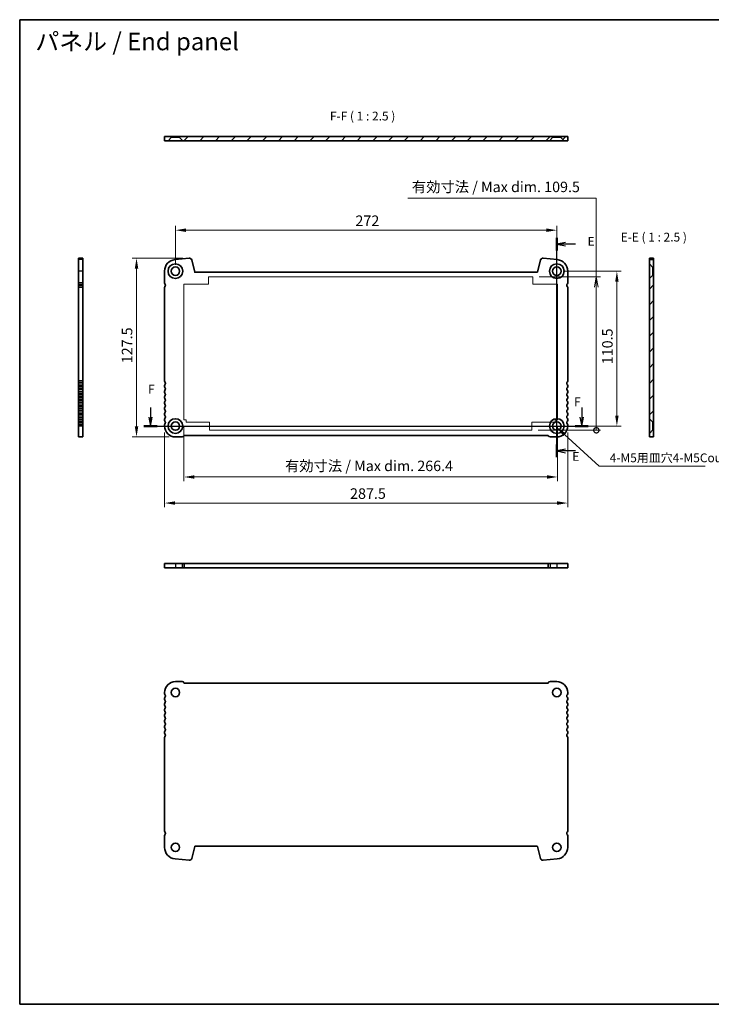
# Model space of a CAD drawing. Units: millimetres. Extents: x 43 to 7327, y 23 to 1429.
# Drawn here: x 5557 to 6051, y 24 to 726 of the extents above; entities that cross this region are included whole.
import ezdxf

# ---------------------------------------------------------------- set-up
doc = ezdxf.new("R2010")
doc.units = ezdxf.units.MM
doc.header["$LTSCALE"] = 3
doc.linetypes.add('CHAIN', pattern=[0.3543, 0.2362, -0.0295, 0.0591, -0.0295])
doc.layers.get('Defpoints').update_dxf_attribs({"lineweight": 25})
for name, color, linetype, lineweight in [('Border (ISO)', 7, 'Continuous', 35), ('Dimension (ISO)', 7, 'Continuous', 18), ('Dimension (ISO) @ 1', 7, 'Continuous', 18), ('Hatch (ISO)', 1, 'Continuous', 18), ('Section Line (ISO)', 7, 'Continuous', 25), ('Sketch Geometry (ISO)', 7, 'Continuous', 18), ('Symbol (ISO)', 7, 'Continuous', 18), ('Visible (ISO)', 7, 'Continuous', 35), ('Visible Narrow (ISO)', 7, 'Continuous', 25)]:
    doc.layers.add(name, color=color, linetype=linetype, lineweight=lineweight)
doc.styles.add('Note Text (TK)', font='MS PGothic.ttf')
doc.dimstyles.new('Default - Method 1b (TK)', dxfattribs={"dimscale": 3, "dimtxt": 2.5, "dimasz": 2.5, "dimexe": 1, "dimexo": 1.5, "dimgap": 1, "dimtad": 1, "dimtoh": 1, "dimrnd": 1e-08, "dimdsep": 46, "dimtxsty": 'Note Text (TK)', "dimcen": 0.09, "dimdle": 5, "dimclrd": 100, "dimclre": 100, "dimclrt": 7, "dimadec": 1, "dimazin": 1, "dimtfac": 1, "dimtmove": 0, "dimatfit": 3, "dimfxl": 1, "dimtolj": 1, "dimlwd": -1, "dimlwe": -1, "dimarcsym": 0})
doc.dimstyles.new('Default - Method 1b (TK)$7', dxfattribs={"dimscale": 3, "dimtxt": 2.5, "dimasz": 2.5, "dimexe": 1, "dimexo": 1.5, "dimgap": 1, "dimtad": 1, "dimtoh": 1, "dimrnd": 1e-08, "dimdsep": 46, "dimtxsty": 'Note Text (TK)', "dimcen": 0.09, "dimdle": 5, "dimclrd": 100, "dimclre": 100, "dimclrt": 7, "dimadec": 1, "dimazin": 1, "dimtfac": 1, "dimtmove": 0, "dimatfit": 3, "dimfxl": 1, "dimtolj": 1, "dimlwd": -1, "dimlwe": -1, "dimarcsym": 0})
pattern_1 = [(45, (5521.25, 4), (-5.61266, 5.61266), [])]

# ---------------------------------------------------------------- blocks, each defined once
blk = doc.blocks.new('図面枠 tk図枠')
at = {"layer": 'Border (ISO)'}
for p, q in [((14.5, 289), (405.5, 289)), ((14.5, 289), (14.5, 8)), ((405.5, 289), (405.5, 8)), ((14.5, 8), (405.5, 8))]:
    blk.add_line(p, q, dxfattribs=at)
blk = doc.blocks.new('AAA')
at = {"layer": 'Section Line (ISO)', "linetype": 'CHAIN'}
blk.add_line((167.73, 169.45), (167.73, 232.07), dxfattribs=at)
at = {"layer": 'Section Line (ISO)', "linetype": 'Continuous', "lineweight": 50}
for p, q in [((167.73, 228.45), (167.73, 232.07)), ((167.73, 169.45), (167.73, 173.07))]:
    blk.add_line(p, q, dxfattribs=at)
at = {"layer": 'Section Line (ISO)', "linetype": 'Continuous'}
for p, q in [((170.23, 230.76), (167.73, 230.26)), ((170.23, 230.26), (167.73, 230.26)), ((167.73, 230.26), (170.23, 229.76)), ((173.05, 230.26), (170.23, 230.26)), ((170.23, 171.76), (167.73, 171.26)), ((170.23, 171.26), (167.73, 171.26)), ((167.73, 171.26), (170.23, 170.76)), ((173.05, 171.26), (170.23, 171.26))]:
    blk.add_line(p, q, dxfattribs=at)
at = {"layer": 'Section Line (ISO)', "char_height": 2.5, "attachment_point": 7, "line_spacing_factor": 0.25, "style": 'Note Text (TK)'}
for insert in [(176.5, 229.04), (172.15, 167.67)]:
    blk.add_mtext('E', dxfattribs=dict(at, insert=insert))
blk = doc.blocks.new('BBB')
at = {"layer": 'Section Line (ISO)', "linetype": 'Continuous'}
for p, q in [((53.07, 178.37), (53.07, 175.52)), ((176.07, 178.37), (176.07, 175.52)), ((52.57, 175.52), (53.07, 173.02)), ((53.07, 175.52), (53.07, 173.02)), ((53.07, 173.02), (53.57, 175.52)), ((175.57, 175.52), (176.07, 173.02)), ((176.07, 175.52), (176.07, 173.02)), ((176.07, 173.02), (176.57, 175.52))]:
    blk.add_line(p, q, dxfattribs=at)
at = {"layer": 'Section Line (ISO)', "linetype": 'CHAIN'}
blk.add_line((51.19, 173.02), (177.95, 173.02), dxfattribs=at)
at = {"layer": 'Section Line (ISO)', "linetype": 'Continuous', "lineweight": 50}
for p, q in [((51.19, 173.02), (54.95, 173.02)), ((174.19, 173.02), (177.95, 173.02))]:
    blk.add_line(p, q, dxfattribs=at)
at = {"layer": 'Section Line (ISO)', "char_height": 2.5, "attachment_point": 7, "line_spacing_factor": 0.25, "style": 'Note Text (TK)'}
for insert in [(52.36, 181.52), (173.9, 177.91)]:
    blk.add_mtext('F', dxfattribs=dict(at, insert=insert))
blk = doc.blocks.new('*D144')
at = {"layer": 'Defpoints', "color": 0}
for p in [(5940.58, 576.31), (5668.58, 547.06), (5940.58, 547.06)]:
    blk.add_point(p, dxfattribs=at)
at = {"layer": 'Dimension (ISO)', "color": 100}
for p, q in [((5668.58, 551.56), (5668.58, 579.31)), ((5676.08, 576.31), (5933.08, 576.31)), ((5940.58, 551.56), (5940.58, 579.31))]:
    blk.add_line(p, q, dxfattribs=at)
for points in [[(5676.08, 577.56), (5676.08, 575.06), (5668.58, 576.31)], [(5933.08, 577.56), (5933.08, 575.06), (5940.58, 576.31)]]:
    blk.add_solid(points, dxfattribs=at)
at = {"layer": 'Dimension (ISO)', "color": 7, "insert": (5796.95, 583.06), "char_height": 7.5, "attachment_point": 4, "style": 'Note Text (TK)'}
blk.add_mtext('\\A1;272', dxfattribs=at)
blk = doc.blocks.new('*D145')
at = {"layer": 'Defpoints', "color": 0}
for p in [(5940.58, 547.06), (5940.58, 436.56), (5983.43, 436.56)]:
    blk.add_point(p, dxfattribs=at)
at = {"layer": 'Dimension (ISO)', "color": 100}
for p, q in [((5945.08, 547.06), (5986.43, 547.06)), ((5983.43, 539.56), (5983.43, 444.06)), ((5945.08, 436.56), (5986.43, 436.56))]:
    blk.add_line(p, q, dxfattribs=at)
for points in [[(5982.18, 539.56), (5984.68, 539.56), (5983.43, 547.06)], [(5982.18, 444.06), (5984.68, 444.06), (5983.43, 436.56)]]:
    blk.add_solid(points, dxfattribs=at)
at = {"layer": 'Dimension (ISO)', "color": 7, "insert": (5976.68, 480.65), "char_height": 7.5, "attachment_point": 4, "rotation": 90, "style": 'Note Text (TK)'}
blk.add_mtext('\\A1;110.5', dxfattribs=at)
blk = doc.blocks.new('*D146')
at = {"layer": 'Defpoints', "color": 0}
for p in [(5660.83, 436.56), (5948.33, 436.56), (5660.83, 381.64)]:
    blk.add_point(p, dxfattribs=at)
at = {"layer": 'Dimension (ISO)', "color": 100}
for p, q in [((5660.83, 432.06), (5660.83, 378.64)), ((5948.33, 432.06), (5948.33, 378.64)), ((5940.83, 381.64), (5668.33, 381.64))]:
    blk.add_line(p, q, dxfattribs=at)
for points in [[(5668.33, 382.89), (5668.33, 380.39), (5660.83, 381.64)], [(5940.83, 382.89), (5940.83, 380.39), (5948.33, 381.64)]]:
    blk.add_solid(points, dxfattribs=at)
at = {"layer": 'Dimension (ISO)', "color": 7, "insert": (5793.11, 388.39), "char_height": 7.5, "attachment_point": 4, "style": 'Note Text (TK)'}
blk.add_mtext('\\A1;287.5', dxfattribs=at)
blk = doc.blocks.new('*D147')
at = {"layer": 'Defpoints', "color": 0}
for p in [(5640.83, 556.31), (5678.33, 556.31), (5668.58, 428.81)]:
    blk.add_point(p, dxfattribs=at)
at = {"layer": 'Dimension (ISO)', "color": 100}
for p, q in [((5673.83, 556.31), (5637.83, 556.31)), ((5640.83, 436.31), (5640.83, 548.81)), ((5664.08, 428.81), (5637.83, 428.81))]:
    blk.add_line(p, q, dxfattribs=at)
for points in [[(5639.58, 548.81), (5642.08, 548.81), (5640.83, 556.31)], [(5639.58, 436.31), (5642.08, 436.31), (5640.83, 428.81)]]:
    blk.add_solid(points, dxfattribs=at)
at = {"layer": 'Dimension (ISO)', "color": 7, "insert": (5634.08, 481.39), "char_height": 7.5, "attachment_point": 4, "rotation": 90, "style": 'Note Text (TK)'}
blk.add_mtext('\\A1;127.5', dxfattribs=at)
blk = doc.blocks.new('_DotSmall')
at = {"color": 0, "linetype": 'ByBlock', "const_width": 0.5}
blk.add_lwpolyline([(-0.0625, 0, 1), (0.0625, 0, 1)], format="xyb", close=True, dxfattribs=at)
blk = doc.blocks.new('_Open')
at = {"color": 0, "linetype": 'ByBlock', "lineweight": -2}
for p, q in [((-1, 0.167), (0, 0)), ((-1, -0.167), (0, 0)), ((0, 0), (-1, 0))]:
    blk.add_line(p, q, dxfattribs=at)
blk = doc.blocks.new('*D148')
at = {"layer": 'Defpoints', "color": 0}
for p in [(5923.55, 543.06), (5968.77, 543.06), (5922.85, 433.56)]:
    blk.add_point(p, dxfattribs=at)
at = {"layer": 'Dimension (ISO)', "color": 100}
for p, q in [((5834.22, 599.27), (5968.77, 599.27)), ((5968.77, 599.27), (5968.77, 543.06)), ((5928.05, 543.06), (5971.77, 543.06)), ((5968.77, 433.56), (5968.77, 535.56)), ((5927.35, 433.56), (5971.77, 433.56))]:
    blk.add_line(p, q, dxfattribs=at)
at = {"layer": 'Dimension (ISO)', "color": 100, "xscale": 7.5, "yscale": 7.5, "zscale": 7.5}
for name, p, rotation in [('_Open', (5968.77, 543.06), 90), ('_DotSmall', (5968.77, 433.56), 270)]:
    blk.add_blockref(name, p, dxfattribs=dict(at, rotation=rotation))
at = {"layer": 'Dimension (ISO)', "color": 7, "insert": (5837.22, 607.2), "char_height": 7.5, "attachment_point": 4, "style": 'Note Text (TK)'}
blk.add_mtext('\\A1;\\fＭＳ Ｐゴシック|b0|i0;{\\H7.4700;有効寸法 / Max dim. 109.5}', dxfattribs=at)
blk = doc.blocks.new('*D149')
at = {"layer": 'Defpoints', "color": 0}
for p in [(5674.65, 441), (5941.05, 441), (5941.05, 400.23)]:
    blk.add_point(p, dxfattribs=at)
at = {"layer": 'Dimension (ISO)', "color": 100}
for p, q in [((5674.65, 436.5), (5674.65, 397.23)), ((5941.05, 436.5), (5941.05, 397.23)), ((5682.15, 400.23), (5933.55, 400.23))]:
    blk.add_line(p, q, dxfattribs=at)
for points in [[(5682.15, 401.48), (5682.15, 398.98), (5674.65, 400.23)], [(5933.55, 401.48), (5933.55, 398.98), (5941.05, 400.23)]]:
    blk.add_solid(points, dxfattribs=at)
at = {"layer": 'Dimension (ISO)', "color": 7, "insert": (5746.72, 408.15), "char_height": 7.5, "attachment_point": 4, "style": 'Note Text (TK)'}
blk.add_mtext('\\A1;\\fＭＳ Ｐゴシック|b0|i0;{\\H7.4700;有効寸法 / Max dim. 266.4}', dxfattribs=at)

msp = doc.modelspace()

# ---------------------------------------------------------------- hatches: boundary and pattern name
at = {"layer": 'Hatch (ISO)'}
h = msp.add_hatch(dxfattribs=at)
h.set_pattern_fill('ANSI31', color=256, scale=63.5, style=0)
h.set_pattern_definition(pattern_1)
h.paths.add_polyline_path([(5935.3266, 640.0858), (5937.8266, 642.5858), (5937.8266, 643.0858), (5671.3266, 643.0859), (5671.3266, 642.5859), (5673.8266, 640.0859)])
h.paths.add_polyline_path([(5660.8266, 640.0859), (5660.8266, 643.0859), (5665.8266, 643.0859), (5665.8266, 642.5859), (5663.3266, 640.0859)])
h.paths.add_polyline_path([(5948.3266, 640.0858), (5948.3266, 643.0858), (5943.3266, 643.0858), (5943.3266, 642.5858), (5945.8266, 640.0858)])
h = msp.add_hatch(dxfattribs=at)
h.set_pattern_fill('ANSI31', color=256, scale=63.5, style=0)
h.set_pattern_definition(pattern_1)
h.paths.add_polyline_path([(6006.6228, 441.8098), (6009.1228, 439.3098), (6009.6228, 439.3098), (6009.6228, 544.3098), (6009.1228, 544.3098), (6006.6228, 541.8098)])
h.paths.add_polyline_path([(6006.6228, 428.8098), (6009.6228, 428.8098), (6009.6228, 433.8098), (6009.1228, 433.8098), (6006.6228, 431.3098)])
h.paths.add_polyline_path([(6009.6228, 555.3614), (6006.6228, 555.3614), (6006.6228, 552.3098), (6009.1228, 549.8098), (6009.6228, 549.8098)])

# ---------------------------------------------------------------- linework, layer by layer
at = {"layer": 'Sketch Geometry (ISO)', "color": 4, "linetype": 'Continuous'}
for p, q in [((5692.1535, 543.0598), (5692.1535, 537.7598)), ((5923.5535, 543.0598), (5692.1535, 543.0598)), ((5923.5535, 537.7598), (5923.5535, 543.0598)), ((5692.1535, 537.7598), (5674.6535, 537.7598)), ((5674.6535, 537.7598), (5674.6535, 441.0008)), ((5941.0535, 537.7598), (5923.5535, 537.7598)), ((5941.0535, 441.0008), (5941.0535, 537.7598)), ((5674.6535, 441.0008), (5676.2945, 441.0008)), ((5676.2945, 441.0008), (5676.2945, 439.3598)), ((5676.2945, 439.3598), (5692.8535, 439.3598)), ((5692.8535, 439.3598), (5692.8535, 433.5598)), ((5922.8535, 433.5598), (5922.8535, 439.3598)), ((5922.8535, 439.3598), (5939.4125, 439.3598)), ((5939.4125, 439.3598), (5939.4125, 441.0008)), ((5939.4125, 441.0008), (5941.0535, 441.0008)), ((5692.8535, 433.5598), (5922.8535, 433.5598))]:
    msp.add_line(p, q, dxfattribs=at)
at = {"layer": 'Visible (ISO)'}
for p, q in [((5660.8266, 640.0859), (5660.8266, 643.0859)), ((5665.8266, 643.0859), (5660.8266, 643.0859)), ((5660.8266, 640.0859), (5663.3266, 640.0859)), ((5663.3266, 640.0859), (5665.8266, 642.5859)), ((5673.8266, 640.0859), (5663.3266, 640.0859)), ((5665.8266, 642.5859), (5665.8266, 643.0859)), ((5665.8266, 643.0859), (5671.3266, 643.0859)), ((5665.8266, 642.5859), (5671.3266, 642.5859)), ((5937.8266, 643.0858), (5671.3266, 643.0859)), ((5671.3266, 643.0859), (5671.3266, 642.5859)), ((5671.3266, 642.5859), (5673.8266, 640.0859)), ((5673.8266, 640.0859), (5935.3266, 640.0858)), ((5935.3266, 640.0858), (5937.8266, 642.5858)), ((5945.8266, 640.0858), (5935.3266, 640.0858)), ((5937.8266, 642.5858), (5937.8266, 643.0858)), ((5937.8266, 643.0858), (5943.3266, 643.0858)), ((5937.8266, 642.5858), (5943.3266, 642.5858)), ((5948.3266, 643.0858), (5943.3266, 643.0858)), ((5943.3266, 643.0858), (5943.3266, 642.5858)), ((5943.3266, 642.5858), (5945.8266, 640.0858)), ((5945.8266, 640.0858), (5948.3266, 640.0858)), ((5948.3266, 640.0858), (5948.3266, 643.0858)), ((5599.5292, 556.3075), (5599.5292, 556.3001)), ((5602.5292, 556.3075), (5599.5292, 556.3075)), ((5599.5292, 555.3332), (5599.5292, 556.3001)), ((5599.5292, 555.3332), (5599.5292, 547.1212)), ((5602.5292, 556.3001), (5602.5292, 556.3075)), ((5602.5292, 556.3001), (5602.5292, 555.3332)), ((5602.5292, 547.1212), (5602.5292, 555.3332)), ((5678.3271, 556.3001), (5668.2858, 555.3332)), ((5682.3055, 546.4991), (5680.1842, 554.9836)), ((5928.9689, 554.9834), (5926.8476, 546.4991)), ((5940.8673, 555.3332), (5930.826, 556.3001)), ((6006.6228, 556.3075), (6006.6228, 556.3001)), ((6006.6228, 556.3075), (6009.6228, 556.3075)), ((6006.6228, 555.3614), (6006.6228, 556.3001)), ((6009.6228, 555.3614), (6006.6228, 555.3614)), ((6006.6228, 555.3614), (6006.6228, 552.3098)), ((6009.6228, 556.3001), (6009.6228, 556.3075)), ((6009.6228, 556.3001), (6009.6228, 555.3614)), ((6009.6228, 549.8098), (6009.6228, 555.3614)), ((6006.6228, 552.3098), (6009.1228, 549.8098)), ((6006.6228, 541.8098), (6006.6228, 552.3098)), ((6009.1228, 549.8098), (6009.6228, 549.8098)), ((6009.1228, 549.8098), (6009.1228, 544.3098)), ((6009.6228, 549.8098), (6009.6228, 544.3098)), ((5599.5292, 538.7947), (5599.5292, 547.1212)), ((5602.5292, 547.1212), (5602.5292, 538.7947)), ((5660.8266, 547.1212), (5660.8266, 538.7947)), ((5926.6051, 546.3098), (5682.548, 546.3098)), ((5948.3266, 538.7947), (5948.3266, 547.1212)), ((6009.1228, 544.3098), (6006.6228, 541.8098)), ((6006.6228, 541.8098), (6006.6228, 441.8098)), ((6009.6228, 544.3098), (6009.1228, 544.3098)), ((6009.6228, 439.3098), (6009.6228, 544.3098)), ((5599.5292, 538.7947), (5599.5292, 537.5803)), ((5599.5292, 536.5393), (5599.5292, 537.5803)), ((5599.5292, 536.5393), (5599.5292, 535.3248)), ((5599.5292, 468.7947), (5599.5292, 535.3248)), ((5602.5292, 537.5803), (5602.5292, 538.7947)), ((5602.5292, 537.5803), (5602.5292, 536.5393)), ((5602.5292, 535.3248), (5602.5292, 536.5393)), ((5602.5292, 535.3248), (5602.5292, 468.7947)), ((5660.8266, 535.3248), (5660.8266, 468.7947)), ((5948.3266, 468.7947), (5948.3266, 535.3248)), ((5599.5292, 468.7947), (5599.5292, 467.5803)), ((5599.5292, 466.5393), (5599.5292, 467.5803)), ((5599.5292, 466.5393), (5599.5292, 465.3248)), ((5599.5292, 464.7947), (5599.5292, 465.3248)), ((5599.5292, 464.7947), (5599.5292, 463.5803)), ((5602.5292, 467.5803), (5602.5292, 468.7947)), ((5602.5292, 467.5803), (5602.5292, 466.5393)), ((5602.5292, 465.3248), (5602.5292, 466.5393)), ((5602.5292, 465.3248), (5602.5292, 464.7947)), ((5602.5292, 463.5803), (5602.5292, 464.7947)), ((5660.8266, 465.3248), (5660.8266, 464.7947)), ((5948.3266, 464.7947), (5948.3266, 465.3248)), ((5599.5292, 462.5393), (5599.5292, 463.5803)), ((5599.5292, 462.5393), (5599.5292, 461.3248)), ((5599.5292, 460.7947), (5599.5292, 461.3248)), ((5599.5292, 460.7947), (5599.5292, 459.5803)), ((5599.5292, 458.5393), (5599.5292, 459.5803)), ((5599.5292, 458.5393), (5599.5292, 457.3248)), ((5599.5292, 456.7947), (5599.5292, 457.3248)), ((5599.5292, 456.7947), (5599.5292, 455.5803)), ((5602.5292, 463.5803), (5602.5292, 462.5393)), ((5602.5292, 461.3248), (5602.5292, 462.5393)), ((5602.5292, 461.3248), (5602.5292, 460.7947)), ((5602.5292, 459.5803), (5602.5292, 460.7947)), ((5602.5292, 459.5803), (5602.5292, 458.5393)), ((5602.5292, 457.3248), (5602.5292, 458.5393)), ((5602.5292, 457.3248), (5602.5292, 456.7947)), ((5602.5292, 455.5803), (5602.5292, 456.7947)), ((5660.8266, 461.3248), (5660.8266, 460.7947)), ((5660.8266, 457.3248), (5660.8266, 456.7947)), ((5948.3266, 460.7947), (5948.3266, 461.3248)), ((5948.3266, 456.7947), (5948.3266, 457.3248)), ((5599.5292, 454.5393), (5599.5292, 455.5803)), ((5599.5292, 454.5393), (5599.5292, 453.3248)), ((5599.5292, 452.7947), (5599.5292, 453.3248)), ((5599.5292, 452.7947), (5599.5292, 451.5803)), ((5599.5292, 450.5393), (5599.5292, 451.5803)), ((5599.5292, 450.5393), (5599.5292, 449.3248)), ((5602.5292, 455.5803), (5602.5292, 454.5393)), ((5602.5292, 453.3248), (5602.5292, 454.5393)), ((5602.5292, 453.3248), (5602.5292, 452.7947)), ((5602.5292, 451.5803), (5602.5292, 452.7947)), ((5602.5292, 451.5803), (5602.5292, 450.5393)), ((5602.5292, 449.3248), (5602.5292, 450.5393)), ((5660.8266, 453.3248), (5660.8266, 452.7947)), ((5948.3266, 452.7947), (5948.3266, 453.3248)), ((5599.5292, 448.7947), (5599.5292, 449.3248)), ((5599.5292, 448.7947), (5599.5292, 447.5803)), ((5599.5292, 446.5393), (5599.5292, 447.5803)), ((5599.5292, 446.5393), (5599.5292, 445.3248)), ((5599.5292, 444.7947), (5599.5292, 445.3248)), ((5599.5292, 444.7947), (5599.5292, 443.5803)), ((5599.5292, 442.5393), (5599.5292, 443.5803)), ((5602.5292, 449.3248), (5602.5292, 448.7947)), ((5602.5292, 447.5803), (5602.5292, 448.7947)), ((5602.5292, 447.5803), (5602.5292, 446.5393)), ((5602.5292, 445.3248), (5602.5292, 446.5393)), ((5602.5292, 445.3248), (5602.5292, 444.7947)), ((5602.5292, 443.5803), (5602.5292, 444.7947)), ((5602.5292, 443.5803), (5602.5292, 442.5393)), ((5660.8266, 449.3248), (5660.8266, 448.7947)), ((5660.8266, 445.3248), (5660.8266, 444.7947)), ((5948.3266, 448.7947), (5948.3266, 449.3248)), ((5948.3266, 444.7947), (5948.3266, 445.3248)), ((5599.5292, 442.5393), (5599.5292, 441.3248)), ((5599.5292, 440.7947), (5599.5292, 441.3248)), ((5599.5292, 440.7947), (5599.5292, 439.5803)), ((5599.5292, 438.5393), (5599.5292, 439.5803)), ((5599.5292, 438.5393), (5599.5292, 437.3248)), ((5599.5292, 436.5598), (5599.5292, 437.3248)), ((5599.5292, 436.5598), (5599.5292, 428.8098)), ((5602.5292, 441.3248), (5602.5292, 442.5393)), ((5602.5292, 441.3248), (5602.5292, 440.7947)), ((5602.5292, 439.5803), (5602.5292, 440.7947)), ((5602.5292, 439.5803), (5602.5292, 438.5393)), ((5602.5292, 437.3248), (5602.5292, 438.5393)), ((5602.5292, 437.3248), (5602.5292, 436.5598)), ((5602.5292, 428.8098), (5602.5292, 436.5598)), ((5660.8266, 441.3248), (5660.8266, 440.7947)), ((5660.8266, 437.3248), (5660.8266, 436.5598)), ((5948.3266, 440.7947), (5948.3266, 441.3248)), ((5948.3266, 436.5598), (5948.3266, 437.3248)), ((6006.6228, 441.8098), (6009.1228, 439.3098)), ((6006.6228, 431.3098), (6006.6228, 441.8098)), ((6009.1228, 439.3098), (6009.6228, 439.3098)), ((6009.1228, 439.3098), (6009.1228, 433.8098)), ((6009.6228, 439.3098), (6009.6228, 433.8098)), ((5602.5292, 428.8098), (5599.5292, 428.8098)), ((5668.5766, 428.8098), (5673.2766, 428.8098)), ((5674.7257, 429.8098), (5934.4274, 429.8098)), ((5935.8766, 428.8098), (5940.5742, 428.8098)), ((6009.1228, 433.8098), (6006.6228, 431.3098)), ((6006.6228, 431.3098), (6006.6228, 428.8098)), ((6006.6228, 428.8098), (6009.6228, 428.8098)), ((6009.6228, 433.8098), (6009.1228, 433.8098)), ((6009.6228, 428.8098), (6009.6228, 433.8098)), ((5660.8266, 338.5284), (5660.8266, 335.5284)), ((5668.5766, 338.5284), (5660.8266, 338.5284)), ((5668.5766, 338.5284), (5673.2766, 338.5284)), ((5674.7257, 338.5284), (5673.2766, 338.5284)), ((5674.7257, 338.5284), (5674.7257, 335.5284)), ((5674.7257, 338.5284), (5934.4274, 338.5284)), ((5934.4274, 338.5284), (5934.4274, 335.5284)), ((5935.8766, 338.5284), (5934.4274, 338.5284)), ((5935.8766, 338.5284), (5940.5742, 338.5284)), ((5948.3266, 338.5284), (5940.5742, 338.5284)), ((5948.3266, 338.5284), (5948.3266, 335.5284)), ((5660.8266, 335.5284), (5668.5766, 335.5284)), ((5673.2766, 335.5284), (5668.5766, 335.5284)), ((5673.2766, 335.5284), (5674.7257, 335.5284)), ((5934.4274, 335.5284), (5674.7257, 335.5284)), ((5934.4274, 335.5284), (5935.8766, 335.5284)), ((5940.5742, 335.5284), (5935.8766, 335.5284)), ((5940.5742, 335.5284), (5948.3266, 335.5284)), ((5673.2766, 254.2405), (5668.5766, 254.2405)), ((5934.4274, 253.2405), (5674.7257, 253.2405)), ((5940.5742, 254.2405), (5935.8766, 254.2405)), ((5660.8266, 246.4905), (5660.8266, 245.7254)), ((5948.3266, 245.7254), (5948.3266, 246.4905)), ((5660.8266, 242.2555), (5660.8266, 241.7254)), ((5948.3266, 241.7254), (5948.3266, 242.2555)), ((5660.8266, 238.2555), (5660.8266, 237.7254)), ((5660.8266, 234.2555), (5660.8266, 233.7254)), ((5948.3266, 237.7254), (5948.3266, 238.2555)), ((5948.3266, 233.7254), (5948.3266, 234.2555)), ((5660.8266, 230.2555), (5660.8266, 229.7254)), ((5660.8266, 226.2555), (5660.8266, 225.7254)), ((5948.3266, 229.7254), (5948.3266, 230.2555)), ((5948.3266, 225.7254), (5948.3266, 226.2555)), ((5660.8266, 222.2555), (5660.8266, 221.7254)), ((5660.8266, 218.2555), (5660.8266, 217.7254)), ((5948.3266, 221.7254), (5948.3266, 222.2555)), ((5948.3266, 217.7254), (5948.3266, 218.2555)), ((5660.8266, 214.2555), (5660.8266, 147.7254)), ((5948.3266, 147.7254), (5948.3266, 214.2555)), ((5660.8266, 144.2555), (5660.8266, 135.9291)), ((5948.3266, 135.9291), (5948.3266, 144.2555)), ((5680.1842, 128.0667), (5682.3055, 136.5511)), ((5682.548, 136.7405), (5926.6051, 136.7405)), ((5926.8476, 136.5511), (5928.9689, 128.0669)), ((5668.2858, 127.7171), (5678.3271, 126.7501)), ((5930.826, 126.7501), (5940.8673, 127.7171))]:
    msp.add_line(p, q, dxfattribs=at)
for centre, radius in [((5668.5766, 547.0598), 5.25), ((5668.5766, 547.0598), 3), ((5940.5766, 547.0598), 5.25), ((5940.5766, 547.0598), 3), ((5668.5766, 436.5598), 5.25), ((5668.5766, 436.5598), 3), ((5940.5766, 436.5598), 5.25), ((5940.5766, 436.5598), 3), ((5668.5766, 246.4905), 3), ((5940.5766, 246.4905), 3), ((5668.5766, 135.9905), 3), ((5940.5766, 135.9905), 3)]:
    msp.add_circle(centre, radius, dxfattribs=at)
for centre, radius, start, end in [((5669.0766, 547.1212), 8.25, 95.5004113, 180), ((5678.4874, 554.5582), 1.7493, 14.0744633, 95.2579716), ((5930.6658, 554.5581), 1.7494, 84.7446776, 165.9281859), ((5940.0766, 547.1212), 8.25, 0, 84.4995887), ((5682.548, 546.5598), 0.25, 194.0374001, 270), ((5926.6051, 546.5598), 0.25, 270, 345.9625999), ((5662.5766, 538.7947), 1.75, 180, 223.9455196), ((5662.5766, 535.3248), 1.75, 136.0544804, 180), ((5660.7766, 537.0598), 0.75, 316.0544803, 43.9455193), ((5948.3766, 537.0598), 0.75, 136.0544804, 223.9455195), ((5946.5766, 538.7947), 1.75, 316.0544806, 0), ((5946.5766, 535.3248), 1.75, 0, 43.9455196), ((5662.5766, 468.7947), 1.75, 180, 223.9455196), ((5662.5766, 465.3248), 1.75, 136.0544804, 180), ((5662.5766, 464.7947), 1.75, 180, 223.9455196), ((5660.7766, 467.0598), 0.75, 316.0544804, 43.9455196), ((5948.3766, 467.0598), 0.75, 136.0544804, 223.9455196), ((5946.5766, 468.7947), 1.75, 316.0544804, 0), ((5946.5766, 465.3248), 1.75, 0, 43.9455196), ((5946.5766, 464.7947), 1.75, 316.0544804, 0), ((5662.5766, 461.3248), 1.75, 136.0544804, 180), ((5662.5766, 460.7947), 1.75, 180, 223.9455196), ((5662.5766, 457.3248), 1.75, 136.0544804, 180), ((5662.5766, 456.7947), 1.75, 180, 223.9455196), ((5660.7766, 463.0598), 0.75, 316.0544804, 43.9455196), ((5660.7766, 459.0598), 0.75, 316.0544804, 43.9455196), ((5948.3766, 463.0598), 0.75, 136.0544804, 223.9455196), ((5948.3766, 459.0598), 0.75, 136.0544804, 223.9455196), ((5946.5766, 461.3248), 1.75, 0, 43.9455196), ((5946.5766, 460.7947), 1.75, 316.0544804, 0), ((5946.5766, 457.3248), 1.75, 0, 43.9455196), ((5946.5766, 456.7947), 1.75, 316.0544804, 0), ((5662.5766, 453.3248), 1.75, 136.0544804, 180), ((5662.5766, 452.7947), 1.75, 180, 223.9455196), ((5662.5766, 449.3248), 1.75, 136.0544804, 180), ((5660.7766, 455.0598), 0.75, 316.0544804, 43.9455196), ((5660.7766, 451.0598), 0.75, 316.0544804, 43.9455196), ((5948.3766, 455.0598), 0.75, 136.0544804, 223.9455196), ((5948.3766, 451.0598), 0.75, 136.0544804, 223.9455196), ((5946.5766, 453.3248), 1.75, 0, 43.9455196), ((5946.5766, 452.7947), 1.75, 316.0544804, 0), ((5946.5766, 449.3248), 1.75, 0, 43.9455196), ((5662.5766, 448.7947), 1.75, 180, 223.9455196), ((5662.5766, 445.3248), 1.75, 136.0544804, 180), ((5662.5766, 444.7947), 1.75, 180, 223.9455196), ((5660.7766, 447.0598), 0.75, 316.0544804, 43.9455196), ((5660.7766, 443.0598), 0.75, 316.0544804, 43.9455196), ((5948.3766, 447.0598), 0.75, 136.0544804, 223.9455196), ((5948.3766, 443.0598), 0.75, 136.0544804, 223.9455196), ((5946.5766, 448.7947), 1.75, 316.0544804, 0), ((5946.5766, 445.3248), 1.75, 0, 43.9455196), ((5946.5766, 444.7947), 1.75, 316.0544804, 0), ((5662.5766, 441.3248), 1.75, 136.0544804, 180), ((5662.5766, 440.7947), 1.75, 180, 223.9455196), ((5662.5766, 437.3248), 1.75, 136.0544804, 180), ((5668.5766, 436.5598), 7.75, 180, 270.0000002), ((5660.7766, 439.0598), 0.75, 316.0544804, 43.9455196), ((5940.5766, 436.5598), 7.75, 269.9828134, 0.000003), ((5948.3766, 439.0598), 0.75, 136.0544804, 223.9455196), ((5946.5766, 441.3248), 1.75, 0, 43.9455196), ((5946.5766, 440.7947), 1.75, 316.0544804, 0), ((5946.5766, 437.3248), 1.75, 0, 43.9455196), ((5673.2766, 430.3598), 1.55, 270, 339.2164404), ((5935.8766, 430.3598), 1.55, 200.7835596, 270), ((5668.5766, 246.4905), 7.75, 89.9999998, 180), ((5673.2766, 252.6905), 1.55, 20.7835596, 90), ((5935.8766, 252.6905), 1.55, 90, 159.2164404), ((5940.5766, 246.4905), 7.75, 359.999997, 90.0171866), ((5662.5766, 245.7254), 1.75, 180, 223.9455196), ((5662.5766, 242.2555), 1.75, 136.0544804, 180), ((5662.5766, 241.7254), 1.75, 180, 223.9455196), ((5662.5766, 238.2555), 1.75, 136.0544804, 180), ((5660.7766, 243.9905), 0.75, 316.0544804, 43.9455196), ((5660.7766, 239.9905), 0.75, 316.0544804, 43.9455196), ((5948.3766, 243.9905), 0.75, 136.0544804, 223.9455196), ((5948.3766, 239.9905), 0.75, 136.0544804, 223.9455196), ((5946.5766, 245.7254), 1.75, 316.0544804, 0), ((5946.5766, 242.2555), 1.75, 0, 43.9455196), ((5946.5766, 241.7254), 1.75, 316.0544804, 0), ((5946.5766, 238.2555), 1.75, 0, 43.9455196), ((5662.5766, 237.7254), 1.75, 180, 223.9455196), ((5662.5766, 234.2555), 1.75, 136.0544804, 180), ((5662.5766, 233.7254), 1.75, 180, 223.9455196), ((5660.7766, 235.9905), 0.75, 316.0544804, 43.9455196), ((5660.7766, 231.9905), 0.75, 316.0544804, 43.9455196), ((5948.3766, 235.9905), 0.75, 136.0544804, 223.9455196), ((5948.3766, 231.9905), 0.75, 136.0544804, 223.9455196), ((5946.5766, 237.7254), 1.75, 316.0544804, 0), ((5946.5766, 234.2555), 1.75, 0, 43.9455196), ((5946.5766, 233.7254), 1.75, 316.0544804, 0), ((5662.5766, 230.2555), 1.75, 136.0544804, 180), ((5662.5766, 229.7254), 1.75, 180, 223.9455196), ((5662.5766, 226.2555), 1.75, 136.0544804, 180), ((5662.5766, 225.7254), 1.75, 180, 223.9455196), ((5660.7766, 227.9905), 0.75, 316.0544804, 43.9455196), ((5948.3766, 227.9905), 0.75, 136.0544804, 223.9455196), ((5946.5766, 230.2555), 1.75, 0, 43.9455196), ((5946.5766, 229.7254), 1.75, 316.0544804, 0), ((5946.5766, 226.2555), 1.75, 0, 43.9455196), ((5946.5766, 225.7254), 1.75, 316.0544804, 0), ((5662.5766, 222.2555), 1.75, 136.0544804, 180), ((5662.5766, 221.7254), 1.75, 180, 223.9455196), ((5662.5766, 218.2555), 1.75, 136.0544804, 180), ((5660.7766, 223.9905), 0.75, 316.0544804, 43.9455196), ((5660.7766, 219.9905), 0.75, 316.0544804, 43.9455196), ((5948.3766, 223.9905), 0.75, 136.0544804, 223.9455196), ((5948.3766, 219.9905), 0.75, 136.0544804, 223.9455196), ((5946.5766, 222.2555), 1.75, 0, 43.9455196), ((5946.5766, 221.7254), 1.75, 316.0544804, 0), ((5946.5766, 218.2555), 1.75, 0, 43.9455196), ((5662.5766, 217.7254), 1.75, 180, 223.9455196), ((5662.5766, 214.2555), 1.75, 136.0544804, 180), ((5660.7766, 215.9905), 0.75, 316.0544804, 43.9455196), ((5948.3766, 215.9905), 0.75, 136.0544804, 223.9455196), ((5946.5766, 217.7254), 1.75, 316.0544804, 0), ((5946.5766, 214.2555), 1.75, 0, 43.9455196), ((5662.5766, 147.7254), 1.75, 180, 223.9455196), ((5946.5766, 147.7254), 1.75, 316.0544804, 0), ((5662.5766, 144.2555), 1.75, 136.0544804, 180), ((5660.7766, 145.9905), 0.75, 316.0544807, 43.9455197), ((5948.3766, 145.9905), 0.75, 136.0544805, 223.9455196), ((5946.5766, 144.2555), 1.75, 0, 43.9455194), ((5669.0766, 135.9291), 8.25, 180, 264.4995887), ((5682.548, 136.4905), 0.25, 90, 165.9625999), ((5926.6051, 136.4905), 0.25, 14.0374001, 90), ((5940.0766, 135.9291), 8.25, 275.5004113, 0), ((5678.4874, 128.4921), 1.7493, 264.7420284, 345.9255367), ((5930.6658, 128.4922), 1.7494, 194.0718141, 275.2553224)]:
    msp.add_arc(centre, radius, start, end, dxfattribs=at)
at = {"layer": 'Visible Narrow (ISO)'}
for p, q in [((5602.5292, 556.3001), (5599.5292, 556.3001)), ((5602.5292, 555.3332), (5599.5292, 555.3332)), ((5602.5292, 547.1212), (5599.5292, 547.1212)), ((5602.5292, 538.7947), (5599.5292, 538.7947)), ((5602.5292, 537.5803), (5599.5292, 537.5803)), ((5602.5292, 536.5393), (5599.5292, 536.5393)), ((5602.5292, 535.3248), (5599.5292, 535.3248)), ((5602.5292, 468.7947), (5599.5292, 468.7947)), ((5602.5292, 467.5803), (5599.5292, 467.5803)), ((5602.5292, 466.5393), (5599.5292, 466.5393)), ((5602.5292, 465.3248), (5599.5292, 465.3248)), ((5602.5292, 464.7947), (5599.5292, 464.7947)), ((5602.5292, 463.5803), (5599.5292, 463.5803)), ((5602.5292, 462.5393), (5599.5292, 462.5393)), ((5602.5292, 461.3248), (5599.5292, 461.3248)), ((5602.5292, 460.7947), (5599.5292, 460.7947)), ((5602.5292, 459.5803), (5599.5292, 459.5803)), ((5602.5292, 458.5393), (5599.5292, 458.5393)), ((5602.5292, 457.3248), (5599.5292, 457.3248)), ((5602.5292, 456.7947), (5599.5292, 456.7947)), ((5602.5292, 455.5803), (5599.5292, 455.5803)), ((5602.5292, 454.5393), (5599.5292, 454.5393)), ((5602.5292, 453.3248), (5599.5292, 453.3248)), ((5602.5292, 452.7947), (5599.5292, 452.7947)), ((5602.5292, 451.5803), (5599.5292, 451.5803)), ((5602.5292, 450.5393), (5599.5292, 450.5393)), ((5602.5292, 449.3248), (5599.5292, 449.3248)), ((5602.5292, 448.7947), (5599.5292, 448.7947)), ((5602.5292, 447.5803), (5599.5292, 447.5803)), ((5602.5292, 446.5393), (5599.5292, 446.5393)), ((5602.5292, 445.3248), (5599.5292, 445.3248)), ((5602.5292, 444.7947), (5599.5292, 444.7947)), ((5602.5292, 443.5803), (5599.5292, 443.5803)), ((5602.5292, 442.5393), (5599.5292, 442.5393)), ((5602.5292, 441.3248), (5599.5292, 441.3248)), ((5602.5292, 440.7947), (5599.5292, 440.7947)), ((5602.5292, 439.5803), (5599.5292, 439.5803)), ((5602.5292, 438.5393), (5599.5292, 438.5393)), ((5602.5292, 437.3248), (5599.5292, 437.3248)), ((5602.5292, 436.5598), (5599.5292, 436.5598)), ((5668.5766, 338.5284), (5668.5766, 335.5284)), ((5673.2766, 338.5284), (5673.2766, 335.5284)), ((5935.8766, 338.5284), (5935.8766, 335.5284)), ((5940.5742, 338.5284), (5940.5742, 335.5284))]:
    msp.add_line(p, q, dxfattribs=at)

# ---------------------------------------------------------------- block references
at = {"xscale": 2.5, "yscale": 2.5, "zscale": 2.5}
msp.add_blockref('図面枠 tk図枠', (5521.25, 4), dxfattribs=at)
at = {"layer": 'Section Line (ISO)', "xscale": 2.5, "yscale": 2.5, "zscale": 2.5}
for name, p in [('AAA', (5521.25, -9.3494)), ('BBB', (5518.1556, 4))]:
    msp.add_blockref(name, p, dxfattribs=at)

# ---------------------------------------------------------------- texts
at = {"layer": 'Symbol (ISO)', "color": 7, "style": 'Note Text (TK)'}
for s, insert, char_height, width, attachment_point, line_spacing_factor in [('{\\fＭＳ Ｐゴシック|b0|i0;\\H12.5000;パネル / End panel}', (5568.6564, 710.9369), 12.5, 151.388896, 4, 1.5), ('4-M5用皿穴4-M5Countersunk', (5978.3266, 408.8098), 6.25, 70.504385, 7, 1.058182)]:
    msp.add_mtext(s, dxfattribs=dict(at, insert=insert, char_height=char_height, width=width, attachment_point=attachment_point, line_spacing_factor=line_spacing_factor))
at = {"layer": 'Symbol (ISO)', "color": 7, "char_height": 6.25, "attachment_point": 7, "line_spacing_factor": 0.25, "style": 'Note Text (TK)'}
for s, insert in [('F-F ( 1 : 2.5 )', (5778.7726, 652.6713)), ('E-E ( 1 : 2.5 )', (5986.1139, 566.2928))]:
    msp.add_mtext(s, dxfattribs=dict(at, insert=insert))

# ---------------------------------------------------------------- dimensions: what is measured, and where the dimension line sits
at = {"layer": 'Dimension (ISO)', "color": 100}
for base, p1, p2, angle, picture, middle in [((5940.5766, 576.3098), (5668.5766, 547.0598), (5940.5766, 547.0598), 180, '*D144', (5804.5766, 576.3098)), ((5640.8266, 556.3098), (5668.5766, 428.8098), (5678.3271, 556.3098), 90, '*D147', (5640.8266, 492.555)), ((5983.4272, 436.5598), (5940.5766, 547.0598), (5940.5766, 436.5598), 90, '*D145', (5983.4272, 491.8098)), ((5660.8266, 381.6397), (5948.3266, 436.5598), (5660.8266, 436.5598), 180, '*D146', (5804.5766, 381.6397))]:
    dim = msp.add_linear_dim(base=base, p1=p1, p2=p2, angle=angle, dimstyle='Default - Method 1b (TK)', override={"dimtoh": 0, "dimtofl": 0, "dimatfit": 1}, dxfattribs=at)
    dim.commit()
    dim.dimension.update_dxf_attribs({"geometry": picture, "text_midpoint": middle, "dimtype": 160})
at = {"layer": 'Dimension (ISO) @ 1', "color": 100}
dim = msp.add_linear_dim(base=(5968.7661, 543.0598), p1=(5922.8535, 433.5598), p2=(5923.5535, 543.0598), angle=90, text='\\fＭＳ Ｐゴシック|b0|i0;{\\H7.4700;有効寸法 / Max dim. <>}', dimstyle='Default - Method 1b (TK)', override={"dimscale": 1, "dimtxt": 7.5, "dimasz": 7.5, "dimexe": 3, "dimexo": 4.5, "dimgap": 3, "dimblk1": 'DotSmall', "dimblk2": 'Open', "dimsah": 1, "dimcen": 0.27, "dimdle": 0, "dimtix": 0, "dimtofl": 0, "dimtmove": 1, "dimatfit": 2}, dxfattribs=at)
dim.commit()
dim.dimension.update_dxf_attribs({"geometry": '*D148', "text_midpoint": (5953.0265, 599.2726), "dimtype": 128})
dim = msp.add_linear_dim(base=(5941.0535, 400.231), p1=(5674.6535, 441.0008), p2=(5941.0535, 441.0008), text='\\fＭＳ Ｐゴシック|b0|i0;{\\H7.4700;有効寸法 / Max dim. <>}', dimstyle='Default - Method 1b (TK)', override={"dimscale": 1, "dimtxt": 7.5, "dimasz": 7.5, "dimexe": 3, "dimexo": 4.5, "dimgap": 3, "dimcen": 0.27, "dimtix": 0, "dimtofl": 0, "dimtmove": 0, "dimatfit": 1}, dxfattribs=at)
dim.commit()
dim.dimension.update_dxf_attribs({"geometry": '*D149', "text_midpoint": (5807.3535, 400.231), "dimtype": 128})

# ---------------------------------------------------------------- leaders
at = {"layer": 'Symbol (ISO)', "color": 100, "annotation_type": 0, "has_hookline": 1, "hookline_direction": 0, "text_width": 68.0753}
msp.add_leader([(5940.5742, 435.4505), (5970.8266, 408.0696), (5978.3266, 408.0696)], dimstyle='Default - Method 1b (TK)$7', override={"dimgap": 0, "dimtad": 1}, dxfattribs=at)

doc.saveas('drawing.dxf')
